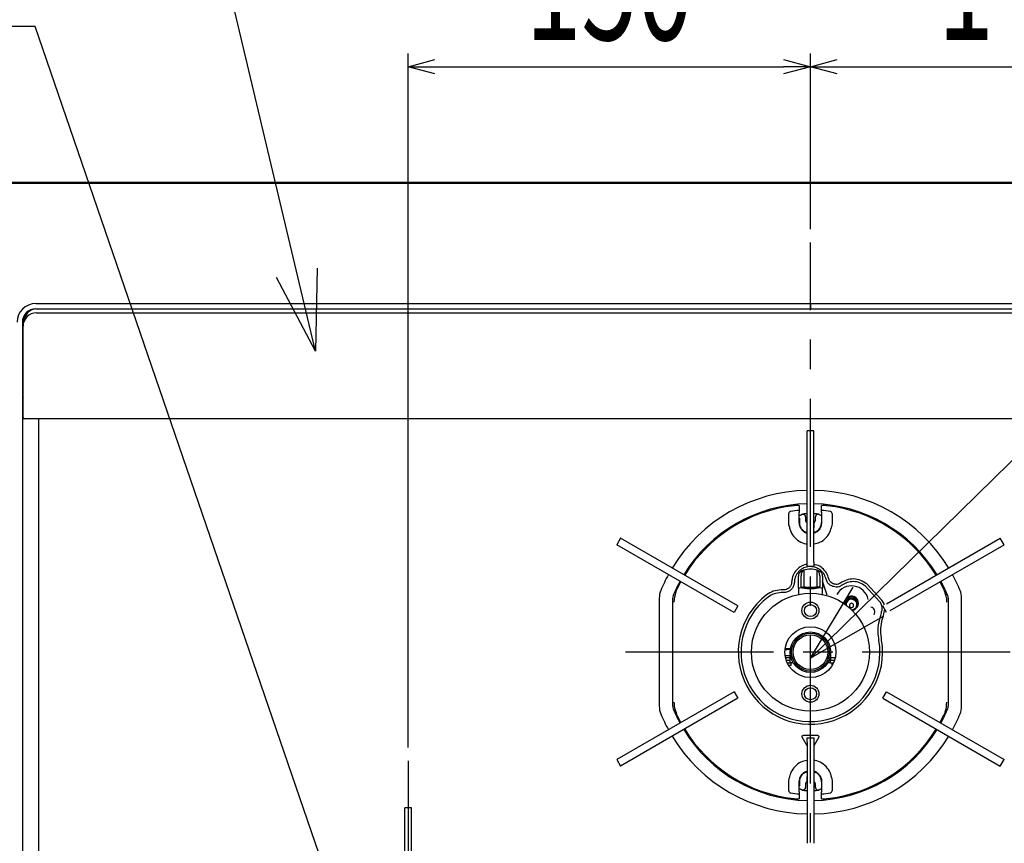
# Model space of a CAD drawing. Units: millimetres. Extents: x 1970 to 5850, y -6214 to -3450.
# Drawn here: x 2344 to 2711, y -4036 to -3729 of the extents above; entities that cross this region are included whole.
import ezdxf

# ---------------------------------------------------------------- set-up
doc = ezdxf.new("R2010")
doc.units = ezdxf.units.MM
doc.header["$LTSCALE"] = 1.737635
doc.linetypes.add('CENTER', pattern=[50.8, 31.75, -6.35, 6.35, -6.35])
for name, color, linetype in [('NoLayerName_002', 7, 'Continuous'), ('NoLayerName_003', 7, 'Continuous'), ('NoLayerName_004', 7, 'Continuous')]:
    doc.layers.add(name, color=color, linetype=linetype)
doc.styles.get("Standard").update_dxf_attribs({"font": 'txt', "bigfont": 'extfont2'})
doc.dimstyles.get("Standard").update_dxf_attribs({"dimtxt": 2.5, "dimasz": 2.5, "dimexe": 1.25, "dimexo": 0.625, "dimtad": 1, "dimzin": 0, "dimdsep": 46, "dimtxsty": 'Standard', "dimcen": 2.5, "dimadec": 0, "dimazin": 0, "dimtfac": 0.75, "dimtmove": 0, "dimatfit": 3, "dimfxl": 1, "dimarcsym": 0})

# ---------------------------------------------------------------- blocks, each defined once
blk = doc.blocks.new('_OPEN30')
at = {"color": 0, "linetype": 'ByBlock', "lineweight": -2}
for p, q in [((-1, 0.267949), (0, 0)), ((0, 0), (-1, -0.267949)), ((0, 0), (-1, 0))]:
    blk.add_line(p, q, dxfattribs=at)
blk = doc.blocks.new('*D57')
at = {"layer": 'Defpoints', "color": 0}
for p in [(2638.3, -3746.51), (2638.3, -3812.08), (2488.3, -4005.29)]:
    blk.add_point(p, dxfattribs=at)
at = {"layer": 'NoLayerName_004', "color": 0, "linetype": 'Continuous', "lineweight": 25}
for p, q in [((2488.3, -4000.29), (2488.3, -3741.51)), ((2638.3, -3807.08), (2638.3, -3741.51)), ((2498.3, -3746.51), (2628.3, -3746.51))]:
    blk.add_line(p, q, dxfattribs=at)
at = {"layer": 'NoLayerName_004', "color": 0, "lineweight": 25, "xscale": 10, "yscale": 10, "zscale": 10, "rotation": 180}
blk.add_blockref('_OPEN30', (2488.3, -3746.51), dxfattribs=at)
at = {"layer": 'NoLayerName_004', "color": 0, "lineweight": 25, "xscale": 10, "yscale": 10, "zscale": 10}
blk.add_blockref('_OPEN30', (2638.3, -3746.51), dxfattribs=at)
at = {"layer": 'NoLayerName_004', "color": 0, "lineweight": 25, "insert": (2563.33, -3715.51), "char_height": 42, "attachment_point": 5}
blk.add_mtext('\\W0.6548;150', dxfattribs=at)
blk = doc.blocks.new('*D58')
at = {"layer": 'Defpoints', "color": 0}
for p in [(2808.3, -3746.51), (2638.3, -3812.08), (2808.3, -3964.78)]:
    blk.add_point(p, dxfattribs=at)
at = {"layer": 'NoLayerName_004', "color": 0, "linetype": 'Continuous', "lineweight": 25}
for p, q in [((2638.3, -3807.08), (2638.3, -3741.51)), ((2808.3, -3959.78), (2808.3, -3741.51)), ((2648.3, -3746.51), (2798.3, -3746.51))]:
    blk.add_line(p, q, dxfattribs=at)
at = {"layer": 'NoLayerName_004', "color": 0, "lineweight": 25, "xscale": 10, "yscale": 10, "zscale": 10, "rotation": 180}
blk.add_blockref('_OPEN30', (2638.3, -3746.51), dxfattribs=at)
at = {"layer": 'NoLayerName_004', "color": 0, "lineweight": 25, "xscale": 10, "yscale": 10, "zscale": 10}
blk.add_blockref('_OPEN30', (2808.3, -3746.51), dxfattribs=at)
at = {"layer": 'NoLayerName_004', "color": 0, "lineweight": 25, "insert": (2717.05, -3715.51), "char_height": 42, "attachment_point": 5}
blk.add_mtext('\\W0.6548;170', dxfattribs=at)

msp = doc.modelspace()

# ---------------------------------------------------------------- linework, layer by layer
at = {"layer": 'NoLayerName_002', "color": 7, "linetype": 'Continuous', "lineweight": 50}
msp.add_line((2940.89, -3789.78), (2289.89, -3789.78), dxfattribs=at)
at = {"layer": 'NoLayerName_002', "color": 7, "linetype": 'Continuous', "lineweight": 25}
for p, q in [((2349.55, -3834.78), (2638.3, -3834.78)), ((2638.3, -3834.78), (2638.3, -3836.58)), ((2638.3, -3836.58), (2638.3, -3834.78)), ((2638.3, -3834.78), (2927.05, -3834.78)), ((2349.55, -3836.78), (2350.05, -3836.78)), ((2349.8, -3838.28), (2926.8, -3838.28)), ((2350.05, -3836.78), (2926.55, -3836.78)), ((2638.3, -3836.58), (2638.3, -3836.78)), ((2638.3, -3836.78), (2638.3, -3836.58)), ((2344.55, -3841.78), (2344.55, -4331.78)), ((2344.8, -3857.42), (2344.8, -3843.28)), ((2344.8, -3858.66), (2344.8, -3857.42)), ((2344.8, -3877.09), (2344.8, -3858.66)), ((2344.8, -3866.78), (2344.55, -3866.78)), ((2344.6, -3870.78), (2344.6, -4331.78)), ((2344.8, -3877.28), (2344.8, -3877.09)), ((2931.3, -3877.78), (2345.3, -3877.78)), ((2350.55, -3877.78), (2350.55, -4331.78)), ((2639.55, -3882.28), (2637.05, -3882.28)), ((2637.05, -3882.35), (2637.05, -3882.28)), ((2637.05, -3889.76), (2637.05, -3882.35)), ((2639.55, -3882.35), (2639.55, -3882.28)), ((2639.55, -3889.76), (2639.55, -3882.35)), ((2637.05, -3893.5), (2637.05, -3889.76)), ((2639.55, -3893.5), (2639.55, -3889.76)), ((2637.05, -3931.28), (2637.05, -3893.5)), ((2639.55, -3931.28), (2639.55, -3893.5)), ((2634.15, -3910.08), (2634.15, -3910.19)), ((2634.15, -3910.19), (2634.15, -3910.3)), ((2634.15, -3910.3), (2634.15, -3910.56)), ((2634.15, -3910.56), (2634.15, -3910.96)), ((2634.15, -3910.96), (2634.15, -3911.43)), ((2634.15, -3911.43), (2634.15, -3911.52)), ((2634.15, -3911.52), (2634.15, -3911.94)), ((2634.15, -3911.94), (2634.15, -3911.98)), ((2634.15, -3911.98), (2634.15, -3912.11)), ((2634.15, -3912.11), (2634.15, -3912.31)), ((2634.15, -3912.31), (2634.15, -3912.56)), ((2642.45, -3910.19), (2642.45, -3910.08)), ((2642.45, -3910.33), (2642.45, -3910.19)), ((2642.45, -3910.19), (2642.45, -3910.19)), ((2642.45, -3910.62), (2642.45, -3910.33)), ((2642.45, -3911.03), (2642.45, -3910.62)), ((2642.45, -3911.52), (2642.45, -3911.03)), ((2642.45, -3911.94), (2642.45, -3911.52)), ((2642.45, -3912.02), (2642.45, -3911.94)), ((2642.45, -3911.94), (2642.45, -3911.94)), ((2642.45, -3912.17), (2642.45, -3912.02)), ((2642.45, -3912.39), (2642.45, -3912.17)), ((2630.25, -3916.53), (2630.25, -3913.08)), ((2634.15, -3912.56), (2634.15, -3912.65)), ((2634.15, -3916.53), (2634.15, -3912.65)), ((2634.15, -3913.84), (2634.45, -3913.71)), ((2634.3, -3915.95), (2634.3, -3914.78)), ((2634.3, -3916.48), (2634.3, -3915.95)), ((2635, -3913.44), (2635.11, -3913.38)), ((2636.4, -3914.28), (2636.4, -3914.63)), ((2636.4, -3914.28), (2636.4, -3914.28)), ((2636.4, -3914.63), (2636.4, -3915.48)), ((2640.2, -3914.63), (2640.2, -3914.28)), ((2640.2, -3914.28), (2640.2, -3914.28)), ((2640.2, -3915.48), (2640.2, -3914.63)), ((2641.49, -3913.38), (2641.6, -3913.44)), ((2642.15, -3913.71), (2642.45, -3913.84)), ((2642.45, -3912.65), (2642.45, -3912.39)), ((2642.45, -3912.65), (2642.45, -3916.53)), ((2646.35, -3913.08), (2646.35, -3916.53)), ((2636.9, -3916.5), (2636.9, -3917.54)), ((2636.9, -3917.54), (2636.9, -3918.18)), ((2639.55, -3916.41), (2639.64, -3916.37)), ((2639.7, -3917.54), (2639.7, -3916.5)), ((2639.7, -3918.18), (2639.7, -3917.54)), ((2646.35, -3916.53), (2646.25, -3917.8)), ((2567.55, -3922.31), (2566.15, -3924.74)), ((2611.29, -3947.56), (2567.51, -3922.29)), ((2567.57, -3922.32), (2567.55, -3922.31)), ((2666.61, -3946.81), (2709.05, -3922.31)), ((2709.03, -3922.32), (2709.05, -3922.31)), ((2710.45, -3924.74), (2709.05, -3922.31)), ((2609.89, -3949.99), (2566.15, -3924.74)), ((2566.17, -3924.75), (2566.15, -3924.74)), ((2668.01, -3949.24), (2710.45, -3924.74)), ((2710.43, -3924.75), (2710.45, -3924.74)), ((2635.8, -3934.23), (2635.8, -3940.5)), ((2637.05, -3932.78), (2637.05, -3931.28)), ((2639.55, -3932.78), (2637.05, -3932.78)), ((2639.55, -3931.28), (2639.55, -3932.78)), ((2640.8, -3940.5), (2640.8, -3934.23)), ((2633.8, -3940.95), (2633.8, -3936.38)), ((2634.82, -3940.47), (2634.82, -3936.31)), ((2641.78, -3936.31), (2641.78, -3940.47)), ((2642.8, -3936.38), (2642.8, -3940.95)), ((2588.67, -3941.17), (2590.02, -3938.52)), ((2627.84, -3941.58), (2627.4, -3941.58)), ((2628.31, -3941.58), (2627.84, -3941.58)), ((2633.8, -3940.95), (2633.8, -3943.47)), ((2634.82, -3940.79), (2634.82, -3940.47)), ((2641.78, -3940.79), (2641.78, -3940.47)), ((2644.57, -3943.56), (2642.8, -3938.3)), ((2642.8, -3943.47), (2642.8, -3940.95)), ((2664.19, -3945.97), (2658.66, -3940.08)), ((2664.96, -3945.33), (2659.34, -3939.35)), ((2686.58, -3938.52), (2687.93, -3941.17)), ((2581.95, -3944.61), (2581.95, -3984.95)), ((2586.95, -3984.95), (2586.95, -3944.61)), ((2627.83, -3942.58), (2627.4, -3942.58)), ((2628.31, -3942.58), (2627.83, -3942.58)), ((2689.65, -3944.61), (2689.65, -3984.95)), ((2694.65, -3984.95), (2694.65, -3944.61)), ((2611.29, -3947.56), (2609.89, -3949.99)), ((2651.16, -3946.52), (2651.16, -3946.62)), ((2651.61, -3946.62), (2651.61, -3947.04)), ((2652.86, -3947.3), (2652.86, -3947.41)), ((2654.36, -3947.41), (2654.36, -3947.3)), ((2655.61, -3947.04), (2655.61, -3946.62)), ((2656.06, -3946.62), (2656.06, -3946.52)), ((2666.71, -3949.99), (2665.31, -3947.56)), ((2665.71, -3950.51), (2666.03, -3948.8)), ((2628.9, -3963.38), (2630.88, -3963.38)), ((2628.88, -3965.98), (2630.8, -3965.98)), ((2629.01, -3966.78), (2630.8, -3966.78)), ((2630.8, -3967.78), (2630.8, -3965.64)), ((2645.8, -3965.64), (2645.8, -3967.78)), ((2645.8, -3966.78), (2647.59, -3966.78)), ((2629.3, -3967.78), (2630.8, -3967.78)), ((2629.68, -3968.78), (2630.8, -3968.78)), ((2631.13, -3969.78), (2630.2, -3969.78)), ((2630.3, -3969.9), (2630.3, -3969.78)), ((2630.8, -3968.78), (2630.8, -3967.78)), ((2631.9, -3968.78), (2630.8, -3968.78)), ((2631.13, -3969.78), (2631.13, -3968.78)), ((2645.8, -3968.78), (2644.7, -3968.78)), ((2645.8, -3968.78), (2645.8, -3967.78)), ((2645.8, -3967.78), (2647.3, -3967.78)), ((2645.8, -3968.78), (2646.92, -3968.78)), ((2646.4, -3969.74), (2646.4, -3968.78)), ((2609.89, -3979.56), (2566.15, -4004.81)), ((2611.29, -3981.99), (2567.56, -4007.23)), ((2609.89, -3979.56), (2611.29, -3981.99)), ((2665.31, -3981.99), (2666.71, -3979.56)), ((2665.31, -3981.99), (2709.04, -4007.23)), ((2666.71, -3979.56), (2710.45, -4004.81)), ((2590.02, -3991.03), (2588.67, -3988.38)), ((2687.93, -3988.38), (2686.58, -3991.03)), ((2637.05, -3999.67), (2635.23, -3996.53)), ((2635.67, -3995.78), (2640.93, -3995.78)), ((2637.05, -3998.28), (2637.05, -3996.78)), ((2637.05, -3996.78), (2639.55, -3996.78)), ((2641.37, -3996.53), (2639.55, -3999.67)), ((2639.55, -3996.78), (2639.55, -3998.28)), ((2637.05, -3998.28), (2637.05, -4036.05)), ((2639.55, -3998.28), (2639.55, -4036.05)), ((2566.15, -4004.81), (2567.55, -4007.24)), ((2566.17, -4004.81), (2566.15, -4004.81)), ((2567.57, -4007.23), (2567.55, -4007.24)), ((2709.03, -4007.23), (2709.05, -4007.24)), ((2709.05, -4007.24), (2710.45, -4004.81)), ((2710.43, -4004.81), (2710.45, -4004.81)), ((2636.9, -4011.38), (2636.9, -4012.01)), ((2639.7, -4012.01), (2639.7, -4011.38)), ((2630.25, -4013.03), (2630.35, -4011.75)), ((2630.25, -4016.47), (2630.25, -4013.03)), ((2634.15, -4016.9), (2634.15, -4013.03)), ((2634.3, -4013.61), (2634.3, -4013.08)), ((2634.3, -4014.77), (2634.3, -4013.61)), ((2636.4, -4014.08), (2636.4, -4014.93)), ((2636.4, -4014.93), (2636.4, -4015.27)), ((2636.9, -4012.01), (2636.9, -4013.05)), ((2637.05, -4013.15), (2636.96, -4013.18)), ((2639.7, -4013.05), (2639.7, -4012.01)), ((2640.2, -4014.93), (2640.2, -4014.08)), ((2640.2, -4015.27), (2640.2, -4014.93)), ((2642.45, -4013.03), (2642.45, -4016.9)), ((2646.35, -4013.03), (2646.35, -4016.47)), ((2634.45, -4015.84), (2634.15, -4015.71)), ((2634.15, -4016.9), (2634.15, -4017.16)), ((2634.15, -4017.16), (2634.15, -4017.38)), ((2634.15, -4017.38), (2634.15, -4017.54)), ((2634.15, -4017.54), (2634.15, -4017.61)), ((2634.15, -4017.61), (2634.15, -4018.03)), ((2634.15, -4017.61), (2634.15, -4017.61)), ((2634.15, -4018.03), (2634.15, -4018.52)), ((2634.15, -4018.52), (2634.15, -4018.93)), ((2635.11, -4016.17), (2635, -4016.12)), ((2636.4, -4015.27), (2636.4, -4015.28)), ((2640.2, -4015.28), (2640.2, -4015.27)), ((2641.6, -4016.12), (2641.49, -4016.17)), ((2642.45, -4015.71), (2642.15, -4015.84)), ((2642.45, -4016.99), (2642.45, -4016.9)), ((2642.45, -4017.24), (2642.45, -4016.99)), ((2642.45, -4017.44), (2642.45, -4017.24)), ((2642.45, -4017.57), (2642.45, -4017.44)), ((2642.45, -4017.61), (2642.45, -4017.57)), ((2642.45, -4018.03), (2642.45, -4017.61)), ((2642.45, -4018.12), (2642.45, -4018.03)), ((2642.45, -4018.6), (2642.45, -4018.12)), ((2642.45, -4018.99), (2642.45, -4018.6)), ((2634.15, -4018.93), (2634.15, -4019.22)), ((2634.15, -4019.22), (2634.15, -4019.36)), ((2634.15, -4019.36), (2634.15, -4019.37)), ((2634.15, -4019.37), (2634.15, -4019.47)), ((2642.45, -4019.26), (2642.45, -4018.99)), ((2642.45, -4019.37), (2642.45, -4019.26)), ((2642.45, -4019.47), (2642.45, -4019.37)), ((2489.55, -4022.78), (2487.05, -4022.78)), ((2487.05, -4022.82), (2487.05, -4022.78)), ((2487.05, -4030.08), (2487.05, -4022.82)), ((2489.55, -4022.82), (2489.55, -4022.78)), ((2489.55, -4030.08), (2489.55, -4022.82)), ((2487.05, -4034.81), (2487.05, -4030.08)), ((2489.55, -4034.81), (2489.55, -4030.08)), ((2487.05, -4084.78), (2487.05, -4034.81)), ((2489.55, -4084.78), (2489.55, -4034.81))]:
    msp.add_line(p, q, dxfattribs=at)
for centre, radius in [((2638.3, -3964.78), 22), ((2638.3, -3949.28), 3.15), ((2638.3, -3949.28), 2.25), ((2638.3, -3964.78), 9.5), ((2638.3, -3964.78), 7.55), ((2638.3, -3964.78), 7.05), ((2638.3, -3964.78), 6.5), ((2638.3, -3980.28), 3.15), ((2638.3, -3980.28), 2.25)]:
    msp.add_circle(centre, radius, dxfattribs=at)
for centre, radius, start, end in [((2349.55, -3841.78), 7, 90, 180), ((2349.55, -3841.78), 5, 90, 180), ((2349.8, -3843.28), 5, 90, 180), ((2350.05, -3841.78), 5, 90, 180), ((2350.55, -3842.78), 6, 140.6332, 180), ((2346.55, -3870.78), 2, 151.045, 180), ((2345.3, -3877.28), 0.5, 180, 270), ((2638.3, -3964.78), 60.35, 91.1868, 148.6707), ((2638.3, -3964.78), 60.35, 31.3293, 88.8132), ((2638.3, -3964.78), 55.35, 91.2941, 148.5506), ((2638.3, -3964.78), 54.96, 96.4373, 148.5403), ((2631.05, -3913.08), 0.8, 97.9836, 180), ((2638.3, -3964.78), 53, 94.491, 97.9836), ((2638.3, -3964.78), 55.35, 31.4494, 88.7059), ((2638.3, -3964.78), 53, 82.0164, 85.509), ((2638.3, -3964.78), 54.96, 31.4597, 83.5627), ((2645.55, -3913.08), 0.8, 0, 82.0164), ((2636.6, -3916.5), 0.3, 0, 52.0201), ((2640, -3916.5), 0.3, 127.9799, 180), ((2638.3, -3941.83), 8, 71.79, 108.21), ((2638.3, -3964.78), 60.35, 151.3293, 157.5652), ((2635.8, -3936.38), 2, 178.1583, 180), ((2640.8, -3936.38), 2, 0, 1.8417), ((2638.3, -3964.78), 60.35, 22.4348, 28.6707), ((2638.3, -3964.78), 55.35, 151.4494, 157.5652), ((2638.3, -3964.78), 25.9, 70.7535, 71.5831), ((2638.3, -3964.78), 26.9, 70.7535, 71.5831), ((2653.61, -3946.38), 6.32, 11.2451, 151.0904), ((2638.3, -3964.78), 55.35, 22.4348, 28.5506), ((2589.45, -3944.61), 7.5, 157.5652, 180), ((2589.45, -3944.61), 2.5, 157.5652, 180), ((2638.3, -3964.78), 26.9, 127.5054, 9.6811), ((2638.3, -3964.78), 25.9, 127.5054, 9.6811), ((2653.61, -3946.48), 2.6, 272.2463, 182.3676), ((2653.6, -3946.52), 2.45, 89.891, 179.8906), ((2653.6, -3946.62), 2.44, 272.2076, 187.5565), ((2653.61, -3946.63), 2, 0.1758, 179.8242), ((2653.6, -3947.04), 2, 271.7992, 186.6404), ((2653.61, -3946.52), 2.45, 0.1095, 90.109), ((2687.15, -3944.61), 2.5, 0, 22.4348), ((2687.15, -3944.61), 7.5, 0, 22.4348), ((2653.61, -3947.3), 0.75, 0.1761, 179.8239), ((2653.61, -3947.41), 0.75, 180, 270), ((2653.61, -3947.41), 0.75, 270, 0), ((2660.54, -3949.72), 1.79, 326.9961, 79.3427), ((2589.45, -3984.95), 7.5, 180, 202.4348), ((2589.45, -3984.95), 2.5, 180, 202.4348), ((2687.15, -3984.95), 2.5, 337.5652, 0), ((2687.15, -3984.95), 7.5, 337.5652, 0), ((2638.3, -3964.78), 60.35, 202.4348, 208.6707), ((2638.3, -3964.78), 55.35, 202.4348, 208.5506), ((2638.3, -3964.78), 55.35, 331.4494, 337.5652), ((2638.3, -3964.78), 60.35, 331.3293, 337.5652), ((2638.3, -3964.78), 60.35, 211.3293, 268.8132), ((2638.3, -3964.78), 55.35, 211.4494, 268.7059), ((2638.3, -3964.78), 54.96, 211.4597, 263.5627), ((2638.3, -3964.78), 55.35, 271.2941, 328.5506), ((2638.3, -3964.78), 60.35, 271.1868, 328.6707), ((2638.3, -3964.78), 54.96, 276.4373, 328.5403), ((2636.6, -4013.05), 0.3, 307.9799, 0), ((2640, -4013.05), 0.3, 180, 232.0201), ((2631.05, -4016.47), 0.8, 180, 262.0164), ((2638.3, -3964.78), 53, 262.0164, 265.509), ((2638.3, -3964.78), 53, 274.491, 277.9836), ((2645.55, -4016.47), 0.8, 277.9836, 0)]:
    msp.add_arc(centre, radius, start, end, dxfattribs=at)
for centre, major_axis, ratio, start_param, end_param in [((2636.16, -3936.51), (-0.17, 2.32), 0.572989, 0.141046, 1.440551), ((2640.44, -3936.51), (0.17, 2.32), 0.572989, 4.842634, 6.142139), ((2638.3, -3967.1), (0, 26.54), 0.996166, 0.132087, 0.171065), ((2638.3, -3967.1), (0, 26.54), 0.996166, 6.11212, 6.151099)]:
    msp.add_ellipse(centre, major_axis=major_axis, ratio=ratio, start_param=start_param, end_param=end_param, dxfattribs=at)
for points, knots in [([(2344.8, -3870.01), (2344.76, -3870.09), (2344.62, -3870.32), (2344.63, -3870.6), (2344.6, -3870.78)], [0, 0, 0, 0, 0.2683897, 0.8043778, 0.8043778, 0.8043778, 0.8043778]), ([(2634.15, -3910.08), (2634.11, -3910.07), (2633.97, -3910.03), (2633.65, -3910.06), (2633.18, -3910.07), (2632.65, -3910.11), (2632.29, -3910.15), (2632.14, -3910.16)], [0, 0, 0, 0, 0.115163, 0.438846, 0.937819, 1.55791, 2.019389, 2.019389, 2.019389, 2.019389]), ([(2644.46, -3910.16), (2644.24, -3910.14), (2643.82, -3910.1), (2643.25, -3910.05), (2642.83, -3910.06), (2642.56, -3910.03), (2642.47, -3910.07), (2642.45, -3910.08)], [0, 0, 0, 0, 0.667476, 1.260308, 1.709649, 1.966736, 2.020317, 2.020317, 2.020317, 2.020317]), ([(2634.45, -3913.71), (2634.53, -3913.67), (2634.72, -3913.59), (2634.9, -3913.49), (2635, -3913.44)], [0, 0, 0, 0, 0.2684301, 0.6193684, 0.6193684, 0.6193684, 0.6193684]), ([(2635, -3913.44), (2635.07, -3913.41), (2635.21, -3913.34), (2635.45, -3913.32), (2635.7, -3913.35), (2635.95, -3913.45), (2636.15, -3913.62), (2636.3, -3913.83), (2636.39, -3914.05), (2636.39, -3914.2), (2636.4, -3914.28)], [0, 0, 0, 0, 0.215415, 0.453599, 0.709816, 0.976096, 1.242382, 1.498598, 1.736796, 1.952195, 1.952195, 1.952195, 1.952195]), ([(2635.11, -3913.38), (2635.23, -3913.33), (2635.5, -3913.18), (2635.81, -3913.17), (2635.98, -3913.14)], [0, 0, 0, 0, 0.3918211, 0.9118894, 0.9118894, 0.9118894, 0.9118894]), ([(2635.98, -3913.14), (2636.03, -3913.13), (2636.15, -3913.13), (2636.39, -3913.12), (2636.7, -3913.11), (2636.94, -3913.1), (2637.05, -3913.1)], [0, 0, 0, 0, 0.152519, 0.344757, 0.740079, 1.070287, 1.070287, 1.070287, 1.070287]), ([(2636.4, -3915.48), (2636.43, -3915.6), (2636.44, -3915.82), (2636.57, -3916.04), (2636.68, -3916.17), (2636.75, -3916.23), (2636.79, -3916.26)], [0, 0, 0, 0, 0.3931639, 0.6231408, 0.7605578, 0.9046038, 0.9046038, 0.9046038, 0.9046038]), ([(2639.55, -3913.1), (2639.66, -3913.1), (2639.9, -3913.11), (2640.21, -3913.12), (2640.45, -3913.13), (2640.57, -3913.13), (2640.62, -3913.14)], [0, 0, 0, 0, 0.329427, 0.723586, 0.916388, 1.070287, 1.070287, 1.070287, 1.070287]), ([(2639.82, -3916.26), (2639.85, -3916.23), (2639.92, -3916.17), (2640.03, -3916.04), (2640.17, -3915.82), (2640.17, -3915.61), (2640.2, -3915.48)], [0, 0, 0, 0, 0.1440267, 0.2809858, 0.510411, 0.9045885, 0.9045885, 0.9045885, 0.9045885]), ([(2641.6, -3913.44), (2641.53, -3913.41), (2641.39, -3913.34), (2641.16, -3913.32), (2640.9, -3913.35), (2640.66, -3913.45), (2640.45, -3913.62), (2640.3, -3913.83), (2640.21, -3914.05), (2640.21, -3914.2), (2640.2, -3914.28)], [0, 0, 0, 0, 0.215415, 0.453599, 0.709816, 0.976096, 1.242382, 1.498598, 1.736796, 1.952195, 1.952195, 1.952195, 1.952195]), ([(2640.62, -3913.14), (2640.79, -3913.17), (2641.1, -3913.18), (2641.37, -3913.33), (2641.49, -3913.38)], [0, 0, 0, 0, 0.5190135, 0.9118951, 0.9118951, 0.9118951, 0.9118951]), ([(2641.6, -3913.44), (2641.7, -3913.49), (2641.88, -3913.59), (2642.07, -3913.67), (2642.15, -3913.71)], [0, 0, 0, 0, 0.3508275, 0.6192576, 0.6192576, 0.6192576, 0.6192576]), ([(2630.35, -3917.8), (2630.33, -3917.66), (2630.27, -3917.24), (2630.27, -3916.81), (2630.25, -3916.53)], [0, 0, 0, 0, 0.425988, 1.281271, 1.281271, 1.281271, 1.281271]), ([(2630.35, -3917.8), (2630.47, -3918.27), (2630.73, -3919.64), (2631.93, -3921.69), (2633.99, -3923.45), (2635.84, -3924.39), (2636.9, -3924.41), (2637.05, -3924.41)], [0, 0, 0, 0, 1.447511, 4.16798, 6.889047, 9.598907, 10.059389, 10.059389, 10.059389, 10.059389]), ([(2637.05, -3920.42), (2636.86, -3920.37), (2636.21, -3920.22), (2635.3, -3919.48), (2634.48, -3918.35), (2634.17, -3917.29), (2634.16, -3916.67), (2634.15, -3916.53)], [0, 0, 0, 0, 0.603034, 1.985488, 3.373099, 4.76818, 5.208923, 5.208923, 5.208923, 5.208923]), ([(2634.53, -3917.82), (2634.5, -3917.72), (2634.35, -3917.29), (2634.35, -3916.83), (2634.3, -3916.48)], [0, 0, 0, 0, 0.304065, 1.365378, 1.365378, 1.365378, 1.365378]), ([(2637.05, -3920.22), (2636.88, -3920.17), (2636.27, -3920.03), (2635.41, -3919.32), (2634.79, -3918.49), (2634.58, -3917.94), (2634.53, -3917.82)], [0, 0, 0, 0, 0.537213, 1.867925, 3.204298, 3.611371, 3.611371, 3.611371, 3.611371]), ([(2636.79, -3916.26), (2636.8, -3916.28), (2636.86, -3916.32), (2636.94, -3916.37), (2637.02, -3916.39), (2637.05, -3916.41)], [0, 0, 0, 0, 0.0571701, 0.2060744, 0.3022894, 0.3022894, 0.3022894, 0.3022894]), ([(2636.9, -3918.18), (2636.9, -3918.2), (2636.91, -3918.26), (2636.94, -3918.34), (2637, -3918.4), (2637.04, -3918.42), (2637.05, -3918.43)], [0, 0, 0, 0, 0.0683494, 0.1689711, 0.2690633, 0.3105586, 0.3105586, 0.3105586, 0.3105586]), ([(2642.45, -3916.53), (2642.37, -3916.99), (2642.33, -3917.94), (2641.58, -3919.17), (2640.64, -3920.08), (2639.86, -3920.31), (2639.55, -3920.43)], [0, 0, 0, 0, 1.400682, 2.803143, 4.205112, 5.206365, 5.206365, 5.206365, 5.206365]), ([(2639.55, -3924.44), (2640.32, -3924.21), (2642.01, -3923.91), (2644.11, -3922.27), (2645.69, -3920.18), (2646.02, -3918.53), (2646.25, -3917.8)], [0, 0, 0, 0, 2.39481, 5.073208, 7.765227, 10.053527, 10.053527, 10.053527, 10.053527]), ([(2642.07, -3917.82), (2641.85, -3918.21), (2641.5, -3919.04), (2640.56, -3919.89), (2639.83, -3920.11), (2639.55, -3920.22)], [0, 0, 0, 0, 1.346531, 2.696646, 3.607397, 3.607397, 3.607397, 3.607397]), ([(2639.55, -3918.43), (2639.55, -3918.43), (2639.59, -3918.42), (2639.64, -3918.37), (2639.69, -3918.28), (2639.69, -3918.21), (2639.7, -3918.18)], [0, 0, 0, 0, 0.0077993, 0.1092148, 0.2107201, 0.3120736, 0.3120736, 0.3120736, 0.3120736]), ([(2642.3, -3916.48), (2642.3, -3916.57), (2642.3, -3917.03), (2642.14, -3917.47), (2642.07, -3917.82)], [0, 0, 0, 0, 0.287092, 1.365237, 1.365237, 1.365237, 1.365237]), ([(2637.21, -3932.06), (2636.82, -3932.12), (2635.64, -3932.22), (2633.91, -3933.29), (2632.31, -3935.01), (2631.45, -3936.93), (2631.37, -3938.19), (2631.3, -3938.67)], [0, 0, 0, 0, 1.181045, 3.520846, 5.861855, 8.207367, 9.635466, 9.635466, 9.635466, 9.635466]), ([(2644.17, -3937.62), (2643.92, -3936.99), (2643.57, -3935.67), (2642.15, -3934.14), (2640.37, -3933.12), (2638.35, -3932.76), (2636.33, -3933.09), (2634.53, -3934.06), (2633.17, -3935.57), (2632.43, -3937.21), (2632.36, -3938.29), (2632.3, -3938.7)], [0, 0, 0, 0, 2.017038, 4.038924, 6.057041, 8.068772, 10.075759, 12.080749, 14.086945, 16.097395, 17.322039, 17.322039, 17.322039, 17.322039]), ([(2635.8, -3934.23), (2635.61, -3934.3), (2635.32, -3934.4), (2635.05, -3934.52), (2634.97, -3934.56)], [0, 0, 0, 0, 0.6212519, 0.8954457, 0.8954457, 0.8954457, 0.8954457]), ([(2645.14, -3937.41), (2644.85, -3936.68), (2644.45, -3935.12), (2642.78, -3933.38), (2641.1, -3932.27), (2639.92, -3932.16), (2639.55, -3932.09)], [0, 0, 0, 0, 2.352989, 4.71136, 7.065485, 8.201396, 8.201396, 8.201396, 8.201396]), ([(2641.63, -3934.56), (2641.42, -3934.47), (2641.15, -3934.35), (2640.86, -3934.25), (2640.8, -3934.23)], [0, 0, 0, 0, 0.6936288, 0.895393, 0.895393, 0.895393, 0.895393]), ([(2634.97, -3934.56), (2634.74, -3934.73), (2634.3, -3934.96), (2633.95, -3935.55), (2633.82, -3935.99), (2633.81, -3936.24), (2633.8, -3936.31)], [0, 0, 0, 0, 0.845761, 1.458909, 1.993509, 2.207184, 2.207184, 2.207184, 2.207184]), ([(2642.8, -3936.31), (2642.77, -3936.12), (2642.74, -3935.75), (2642.46, -3935.21), (2642.08, -3934.79), (2641.75, -3934.62), (2641.63, -3934.56)], [0, 0, 0, 0, 0.570793, 1.102866, 1.819915, 2.209698, 2.209698, 2.209698, 2.209698]), ([(2646.48, -3940.2), (2646.14, -3940.02), (2645.41, -3939.73), (2644.55, -3938.81), (2644.33, -3938.01), (2644.17, -3937.62)], [0, 0, 0, 0, 1.168014, 2.334234, 3.614353, 3.614353, 3.614353, 3.614353]), ([(2646.8, -3939.25), (2646.55, -3939.12), (2646.03, -3938.92), (2645.42, -3938.26), (2645.26, -3937.69), (2645.14, -3937.41)], [0, 0, 0, 0, 0.834532, 1.667933, 2.581677, 2.581677, 2.581677, 2.581677]), ([(2659.34, -3939.35), (2658.57, -3938.9), (2657.12, -3937.8), (2654.41, -3937.37), (2651.71, -3937.66), (2650.23, -3938.65), (2649.47, -3939.04)], [0, 0, 0, 0, 2.678008, 5.3541, 8.030168, 10.594995, 10.594995, 10.594995, 10.594995]), ([(2587.55, -3946.12), (2587.77, -3944.84), (2587.78, -3943.09), (2588.51, -3941.55), (2588.67, -3941.17)], [0, 0, 0, 0, 3.876501, 5.094092, 5.094092, 5.094092, 5.094092]), ([(2627.4, -3941.58), (2626.41, -3941.74), (2624.38, -3941.76), (2622.76, -3942.99), (2621.92, -3943.44)], [0, 0, 0, 0, 3.014828, 5.865009, 5.865009, 5.865009, 5.865009]), ([(2631.3, -3938.67), (2631.24, -3939), (2631.18, -3939.68), (2630.62, -3940.56), (2629.84, -3941.21), (2629.02, -3941.54), (2628.49, -3941.56), (2628.31, -3941.58)], [0, 0, 0, 0, 1.008876, 2.02028, 3.028719, 4.031235, 4.602308, 4.602308, 4.602308, 4.602308]), ([(2632.3, -3938.7), (2632.21, -3939.14), (2632.14, -3940.05), (2631.4, -3941.22), (2630.36, -3942.09), (2629.26, -3942.53), (2628.56, -3942.55), (2628.31, -3942.58)], [0, 0, 0, 0, 1.345609, 2.694553, 4.039491, 5.375811, 6.136408, 6.136408, 6.136408, 6.136408]), ([(2634.82, -3940.47), (2634.86, -3940.47), (2635.71, -3940.63), (2637.51, -3940.83), (2639.81, -3940.8), (2641.26, -3940.54), (2641.78, -3940.47)], [0, 0, 0, 0, 0.124022, 2.603636, 5.41142, 6.999279, 6.999279, 6.999279, 6.999279]), ([(2634.82, -3940.47), (2634.98, -3940.47), (2635.31, -3940.5), (2635.64, -3940.5), (2635.8, -3940.5)], [0, 0, 0, 0, 0.4941921, 0.982358, 0.982358, 0.982358, 0.982358]), ([(2641.78, -3940.79), (2640.91, -3940.92), (2639.15, -3941.3), (2636.78, -3941.21), (2635.36, -3940.89), (2634.82, -3940.79)], [0, 0, 0, 0, 2.653921, 5.377737, 7.021521, 7.021521, 7.021521, 7.021521]), ([(2640.8, -3940.5), (2639.98, -3940.57), (2638.31, -3940.84), (2636.65, -3940.57), (2635.8, -3940.5)], [0, 0, 0, 0, 2.475086, 5.016348, 5.016348, 5.016348, 5.016348]), ([(2641.78, -3940.47), (2641.63, -3940.47), (2641.3, -3940.5), (2640.97, -3940.5), (2640.8, -3940.5)], [0, 0, 0, 0, 0.4679788, 0.9823574, 0.9823574, 0.9823574, 0.9823574]), ([(2650.06, -3939.84), (2649.71, -3940.02), (2649.05, -3940.45), (2647.88, -3940.6), (2647.17, -3940.39), (2646.84, -3940.32)], [0, 0, 0, 0, 1.17366, 2.350452, 3.376026, 3.376026, 3.376026, 3.376026]), ([(2649.47, -3939.04), (2649.22, -3939.16), (2648.75, -3939.47), (2647.91, -3939.57), (2647.41, -3939.43), (2647.17, -3939.38)], [0, 0, 0, 0, 0.838154, 1.678545, 2.411448, 2.411448, 2.411448, 2.411448]), ([(2658.66, -3940.08), (2657.98, -3939.7), (2656.7, -3938.74), (2654.32, -3938.38), (2651.99, -3938.65), (2650.71, -3939.51), (2650.06, -3939.84)], [0, 0, 0, 0, 2.342886, 4.683957, 7.025147, 9.214071, 9.214071, 9.214071, 9.214071]), ([(2687.93, -3941.17), (2688.28, -3942.42), (2689.03, -3944), (2689.03, -3945.71), (2689.05, -3946.12)], [0, 0, 0, 0, 3.876673, 5.09411, 5.09411, 5.09411, 5.09411]), ([(2627.4, -3942.58), (2626.52, -3942.73), (2624.71, -3942.74), (2623.27, -3943.83), (2622.53, -3944.23)], [0, 0, 0, 0, 2.679379, 5.213341, 5.213341, 5.213341, 5.213341]), ([(2665.8, -3947.1), (2665.79, -3947.03), (2665.71, -3946.37), (2665.23, -3945.84), (2664.96, -3945.33)], [0, 0, 0, 0, 0.236843, 1.978665, 1.978665, 1.978665, 1.978665]), ([(2664.77, -3950.16), (2664.86, -3949.67), (2665.16, -3948.7), (2664.93, -3947.19), (2664.4, -3946.37), (2664.19, -3945.97)], [0, 0, 0, 0, 1.508593, 3.020092, 4.3914, 4.3914, 4.3914, 4.3914]), ([(2663.83, -3960.42), (2663.74, -3959.34), (2663.43, -3957.15), (2663.69, -3953.66), (2664.45, -3951.39), (2664.77, -3950.16)], [0, 0, 0, 0, 3.258347, 6.607452, 10.404654, 10.404654, 10.404654, 10.404654]), ([(2664.82, -3960.25), (2664.73, -3959.13), (2664.41, -3956.85), (2664.75, -3953.53), (2665.44, -3951.47), (2665.71, -3950.51)], [0, 0, 0, 0, 3.386393, 6.886794, 9.884445, 9.884445, 9.884445, 9.884445]), ([(2628.85, -3963.87), (2629.29, -3963.8), (2629.99, -3963.52), (2630.69, -3963.75), (2630.94, -3963.8)], [0, 0, 0, 0, 1.343641, 2.127181, 2.127181, 2.127181, 2.127181]), ([(2588.67, -3988.38), (2588.32, -3987.14), (2587.57, -3985.55), (2587.57, -3983.84), (2587.55, -3983.43)], [0, 0, 0, 0, 3.878336, 5.09409, 5.09409, 5.09409, 5.09409]), ([(2689.05, -3983.43), (2688.88, -3984.56), (2688.87, -3986.3), (2688.14, -3987.86), (2687.93, -3988.38)], [0, 0, 0, 0, 3.409271, 5.099074, 5.099074, 5.099074, 5.099074]), ([(2635.23, -3996.53), (2635.22, -3996.49), (2635.18, -3996.41), (2635.16, -3996.28), (2635.18, -3996.15), (2635.23, -3996.02), (2635.31, -3995.92), (2635.41, -3995.84), (2635.53, -3995.78), (2635.62, -3995.78), (2635.67, -3995.78)], [0, 0, 0, 0, 0.130551, 0.26067, 0.391034, 0.521272, 0.65186, 0.782196, 0.913339, 1.044455, 1.044455, 1.044455, 1.044455]), ([(2640.93, -3995.78), (2640.98, -3995.78), (2641.07, -3995.78), (2641.19, -3995.84), (2641.29, -3995.92), (2641.37, -3996.02), (2641.42, -3996.15), (2641.44, -3996.28), (2641.43, -3996.41), (2641.38, -3996.49), (2641.37, -3996.53)], [0, 0, 0, 0, 0.130901, 0.261832, 0.392367, 0.52315, 0.65317, 0.783358, 0.913684, 1.044456, 1.044456, 1.044456, 1.044456]), ([(2637.05, -4005.12), (2636.29, -4005.34), (2634.59, -4005.64), (2632.49, -4007.28), (2630.91, -4009.37), (2630.58, -4011.02), (2630.35, -4011.75)], [0, 0, 0, 0, 2.39481, 5.073213, 7.765231, 10.053524, 10.053524, 10.053524, 10.053524]), ([(2646.25, -4011.75), (2646.13, -4011.28), (2645.87, -4009.91), (2644.68, -4007.86), (2642.61, -4006.1), (2640.76, -4005.16), (2639.7, -4005.15), (2639.55, -4005.14)], [0, 0, 0, 0, 1.447497, 4.167972, 6.88904, 9.598902, 10.059384, 10.059384, 10.059384, 10.059384]), ([(2634.15, -4013.03), (2634.23, -4012.57), (2634.27, -4011.61), (2635.02, -4010.39), (2635.96, -4009.47), (2636.74, -4009.24), (2637.05, -4009.12)], [0, 0, 0, 0, 1.400689, 2.80315, 4.205115, 5.206368, 5.206368, 5.206368, 5.206368]), ([(2634.53, -4011.73), (2634.75, -4011.34), (2635.1, -4010.51), (2636.08, -4009.63), (2636.86, -4009.41), (2637.18, -4009.28)], [0, 0, 0, 0, 1.346524, 2.696645, 3.749062, 3.749062, 3.749062, 3.749062]), ([(2637.05, -4011.12), (2637.05, -4011.12), (2637.01, -4011.13), (2636.96, -4011.19), (2636.91, -4011.27), (2636.91, -4011.34), (2636.9, -4011.38)], [0, 0, 0, 0, 0.0077965, 0.1092219, 0.2107207, 0.3120668, 0.3120668, 0.3120668, 0.3120668]), ([(2639.55, -4009.13), (2639.74, -4009.19), (2640.4, -4009.33), (2641.3, -4010.07), (2642.12, -4011.21), (2642.43, -4012.27), (2642.44, -4012.88), (2642.45, -4013.03)], [0, 0, 0, 0, 0.603036, 1.98549, 3.373101, 4.768175, 5.208925, 5.208925, 5.208925, 5.208925]), ([(2639.55, -4009.33), (2639.72, -4009.38), (2640.34, -4009.52), (2641.19, -4010.23), (2641.81, -4011.06), (2642.02, -4011.61), (2642.07, -4011.73)], [0, 0, 0, 0, 0.537213, 1.867929, 3.204296, 3.611376, 3.611376, 3.611376, 3.611376]), ([(2639.7, -4011.38), (2639.7, -4011.35), (2639.7, -4011.3), (2639.66, -4011.21), (2639.61, -4011.15), (2639.56, -4011.13), (2639.55, -4011.12)], [0, 0, 0, 0, 0.068342, 0.1689637, 0.2690615, 0.3105568, 0.3105568, 0.3105568, 0.3105568]), ([(2634.3, -4013.08), (2634.35, -4012.73), (2634.35, -4012.26), (2634.5, -4011.83), (2634.53, -4011.73)], [0, 0, 0, 0, 1.061306, 1.365371, 1.365371, 1.365371, 1.365371]), ([(2636.79, -4013.29), (2636.75, -4013.32), (2636.68, -4013.38), (2636.57, -4013.51), (2636.44, -4013.73), (2636.43, -4013.95), (2636.4, -4014.08)], [0, 0, 0, 0, 0.1440317, 0.2809851, 0.5104168, 0.904587, 0.904587, 0.904587, 0.904587]), ([(2639.82, -4013.29), (2639.8, -4013.28), (2639.75, -4013.24), (2639.66, -4013.18), (2639.58, -4013.16), (2639.55, -4013.15)], [0, 0, 0, 0, 0.0571657, 0.20607, 0.3022874, 0.3022874, 0.3022874, 0.3022874]), ([(2640.2, -4014.08), (2640.17, -4013.95), (2640.17, -4013.73), (2640.03, -4013.51), (2639.92, -4013.38), (2639.85, -4013.32), (2639.82, -4013.29)], [0, 0, 0, 0, 0.3931566, 0.62314, 0.760557, 0.9046029, 0.9046029, 0.9046029, 0.9046029]), ([(2642.07, -4011.73), (2642.14, -4012.09), (2642.3, -4012.52), (2642.3, -4012.98), (2642.3, -4013.08)], [0, 0, 0, 0, 1.078145, 1.36523, 1.36523, 1.36523, 1.36523]), ([(2646.25, -4011.75), (2646.27, -4011.89), (2646.34, -4012.31), (2646.34, -4012.74), (2646.35, -4013.03)], [0, 0, 0, 0, 0.425995, 1.281278, 1.281278, 1.281278, 1.281278]), ([(2635, -4016.12), (2634.9, -4016.06), (2634.72, -4015.97), (2634.53, -4015.88), (2634.45, -4015.84)], [0, 0, 0, 0, 0.3508275, 0.6192545, 0.6192545, 0.6192545, 0.6192545]), ([(2636.4, -4015.28), (2636.39, -4015.35), (2636.39, -4015.5), (2636.3, -4015.73), (2636.15, -4015.93), (2635.95, -4016.1), (2635.7, -4016.21), (2635.45, -4016.24), (2635.21, -4016.21), (2635.07, -4016.14), (2635, -4016.12)], [0, 0, 0, 0, 0.215414, 0.453598, 0.709814, 0.9761, 1.242383, 1.498599, 1.736783, 1.952198, 1.952198, 1.952198, 1.952198]), ([(2635.98, -4016.42), (2635.81, -4016.39), (2635.5, -4016.37), (2635.23, -4016.22), (2635.11, -4016.17)], [0, 0, 0, 0, 0.5190148, 0.9118935, 0.9118935, 0.9118935, 0.9118935]), ([(2637.05, -4016.45), (2636.94, -4016.45), (2636.7, -4016.45), (2636.39, -4016.43), (2636.15, -4016.42), (2636.03, -4016.42), (2635.98, -4016.42)], [0, 0, 0, 0, 0.329428, 0.723586, 0.916388, 1.070287, 1.070287, 1.070287, 1.070287]), ([(2640.62, -4016.42), (2640.57, -4016.42), (2640.45, -4016.42), (2640.21, -4016.43), (2639.9, -4016.45), (2639.66, -4016.45), (2639.55, -4016.45)], [0, 0, 0, 0, 0.152519, 0.344757, 0.740078, 1.070287, 1.070287, 1.070287, 1.070287]), ([(2640.2, -4015.28), (2640.21, -4015.35), (2640.21, -4015.5), (2640.3, -4015.73), (2640.45, -4015.93), (2640.66, -4016.1), (2640.9, -4016.21), (2641.16, -4016.24), (2641.39, -4016.21), (2641.53, -4016.14), (2641.6, -4016.12)], [0, 0, 0, 0, 0.215414, 0.453598, 0.709814, 0.9761, 1.242383, 1.498599, 1.736783, 1.952198, 1.952198, 1.952198, 1.952198]), ([(2641.49, -4016.17), (2641.37, -4016.22), (2641.1, -4016.37), (2640.79, -4016.39), (2640.62, -4016.42)], [0, 0, 0, 0, 0.3918211, 0.9118894, 0.9118894, 0.9118894, 0.9118894]), ([(2642.15, -4015.84), (2642.07, -4015.88), (2641.88, -4015.97), (2641.7, -4016.06), (2641.6, -4016.12)], [0, 0, 0, 0, 0.2684269, 0.6193686, 0.6193686, 0.6193686, 0.6193686]), ([(2632.14, -4019.39), (2632.36, -4019.41), (2632.78, -4019.45), (2633.35, -4019.5), (2633.78, -4019.49), (2634.04, -4019.52), (2634.13, -4019.48), (2634.15, -4019.47)], [0, 0, 0, 0, 0.667476, 1.260308, 1.70965, 1.966736, 2.020317, 2.020317, 2.020317, 2.020317]), ([(2642.45, -4019.47), (2642.49, -4019.48), (2642.63, -4019.52), (2642.95, -4019.5), (2643.42, -4019.49), (2643.95, -4019.44), (2644.31, -4019.4), (2644.46, -4019.39)], [0, 0, 0, 0, 0.115163, 0.438846, 0.937819, 1.55791, 2.019389, 2.019389, 2.019389, 2.019389])]:
    msp.add_open_spline(points, degree=3, knots=knots, dxfattribs=at)
at = {"layer": 'NoLayerName_003', "color": 7, "linetype": 'CENTER', "lineweight": 25}
for p, q in [((2638.3, -4366.83), (2638.3, -3812.08)), ((2712.81, -3964.78), (2563.81, -3964.78)), ((2488.3, -4005.29), (2488.3, -4253.5))]:
    msp.add_line(p, q, dxfattribs=at)

# ---------------------------------------------------------------- dimensions: what is measured, and where the dimension line sits
at = {"layer": 'NoLayerName_004', "color": 7, "linetype": 'Continuous', "lineweight": 25}
for base, p1, p2, picture, middle in [((2638.3, -3746.51), (2488.3, -4005.29), (2638.3, -3812.08), '*D57', (2563.33, -3746.51)), ((2808.3, -3746.51), (2638.3, -3812.08), (2808.3, -3964.78), '*D58', (2717.05, -3746.51))]:
    dim = msp.add_linear_dim(base=base, p1=p1, p2=p2, text='\\W0.6548;<>', dimstyle='Standard', override={"dimtxt": 42, "dimasz": 10, "dimexe": 5, "dimexo": 5, "dimgap": 10, "dimdec": 0, "dimzin": 8, "dimblk": 'OPEN30', "dimclrd": 0, "dimclre": 0, "dimclrt": 0, "dimtp": 0, "dimtm": 0, "dimlwd": 25, "dimlwe": 25}, dxfattribs=at)
    dim.commit()
    dim.dimension.update_dxf_attribs({"geometry": picture, "text_midpoint": middle, "dimtype": 160})

# ---------------------------------------------------------------- leaders
at = {"layer": 'NoLayerName_004', "color": 7, "linetype": 'Continuous', "lineweight": 25, "annotation_type": 0, "has_hookline": 1}
for points, hookline_direction, text_width in [([(2453.79, -3852.53), (2395.29, -3605.53), (2365.29, -3605.53)], 1, 189.23), ([(2638.3, -3967.06), (2982.29, -3629.53), (3012.29, -3629.53)], 0, 158.78), ([(2488.3, -4136.56), (2349.29, -3731.53), (2319.29, -3731.53)], 1, 258.09)]:
    msp.add_leader(points, dimstyle='Standard', override={"dimtxt": 42, "dimasz": 30, "dimgap": 10, "dimldrblk": 'OPEN30'}, dxfattribs=dict(at, hookline_direction=hookline_direction, text_width=text_width))

doc.saveas('drawing.dxf')
